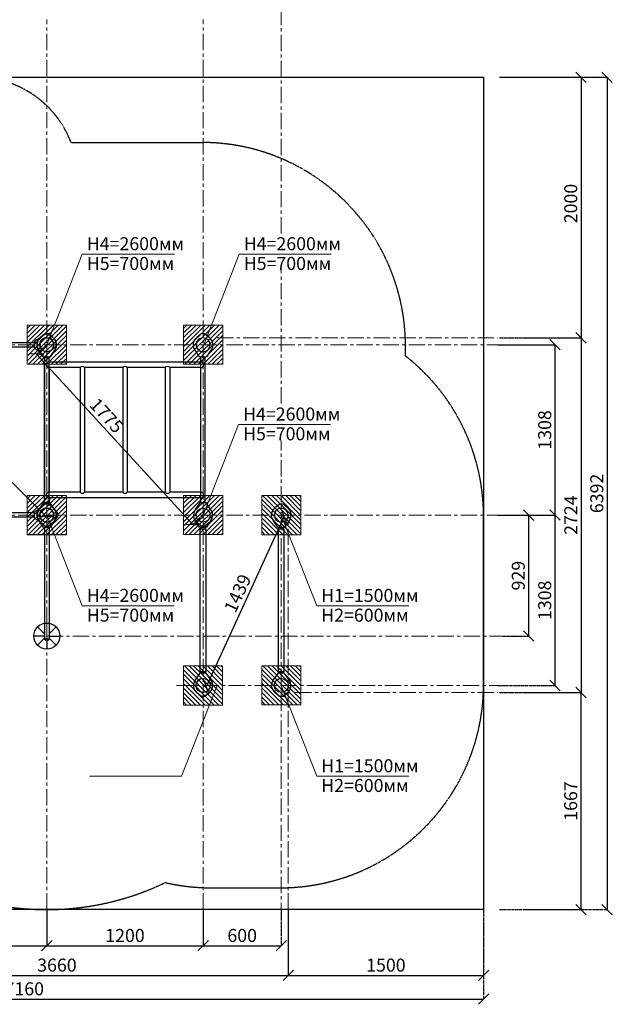
# Model space of a CAD drawing. Units: inches. Extents: x -554781 to 236559, y -104870 to 34755.
# Drawn here: x 215463 to 220013, y 19084 to 26646 of the extents above; entities that cross this region are included whole.
import ezdxf

# ---------------------------------------------------------------- set-up
doc = ezdxf.new("R2010")
doc.units = ezdxf.units.IN
doc.header["$MEASUREMENT"] = 0
for name, pattern in [('ACAD_ISO04W100', [30, 24, -3, 0, -3]), ('CENTER', [2, 1.25, -0.25, 0.25, -0.25]), ('DASHED', [0.75, 0.5, -0.25])]:
    doc.linetypes.add(name, pattern=pattern)
doc.layers.get('0').update_dxf_attribs({"lineweight": 5})
doc.layers.add('pamati', color=1, linetype='Continuous', lineweight=5)
doc.styles.get("Standard").update_dxf_attribs({"font": 'ARIALN.TTF'})
doc.styles.add('WROMLAT', font='arial.ttf', dxfattribs={"width": 0.8})
doc.dimstyles.new('Plāna_izmēri', dxfattribs={"dimscale": 500, "dimtxt": 0.0025, "dimasz": 0.007, "dimexe": 0.001, "dimexo": 0.001, "dimgap": 0.001, "dimtad": 1, "dimrnd": 0.05, "dimzin": 1, "dimtxsty": 'WROMLAT', "dimblk": 'OBLIQUE', "dimcen": 0.0017, "dimazin": 0, "dimtfac": 1, "dimtmove": 0, "dimatfit": 3, "dimfxl": 1.25, "dimfxlon": 1, "dimarcsym": 0})

# ---------------------------------------------------------------- blocks, each defined once
blk = doc.blocks.new('_Oblique')
at = {"color": 0, "linetype": 'ByBlock', "lineweight": -2}
blk.add_line((-0.5, -0.5), (0.5, 0.5), dxfattribs=at)
blk = doc.blocks.new('*D13')
at = {"layer": 'Defpoints', "color": 0, "lineweight": 13, "transparency": 16777216}
for p in [(219024, 19812.1), (211863.6, 19611.5), (219024, 19124.4)]:
    blk.add_point(p, dxfattribs=at)
at = {"layer": 'pamati', "color": 0, "linetype": 'ACAD_ISO04W100', "lineweight": -2, "transparency": 16777216}
blk.add_line((219024, 19749.4), (219024, 19123.9), dxfattribs=at)
at = {"layer": 'pamati', "color": 0, "linetype": 'DASHED', "lineweight": -2, "transparency": 16777216}
blk.add_line((211863.6, 19611), (211863.6, 19123.9), dxfattribs=at)
at = {"layer": 'pamati', "color": 0, "lineweight": -2, "transparency": 16777216}
blk.add_line((211863.6, 19124.4), (219024, 19124.4), dxfattribs=at)
at = {"layer": 'pamati', "color": 0, "lineweight": -2, "transparency": 16777216, "xscale": 80, "yscale": 80, "zscale": 80, "rotation": 180}
blk.add_blockref('_Oblique', (211863.6, 19124.4), dxfattribs=at)
at = {"layer": 'pamati', "color": 0, "lineweight": -2, "transparency": 16777216, "xscale": 80, "yscale": 80, "zscale": 80}
blk.add_blockref('_Oblique', (219024, 19124.4), dxfattribs=at)
at = {"layer": 'pamati', "color": 0, "transparency": 16777216, "insert": (215497.8, 19190.4), "char_height": 100, "attachment_point": 5}
blk.add_mtext('7160', dxfattribs=at)
blk = doc.blocks.new('*D14')
at = {"layer": 'Defpoints', "color": 0, "lineweight": 13, "transparency": 16777216}
for p in [(219331.5, 21479.1), (219132, 19812.1), (219772, 19812.1)]:
    blk.add_point(p, dxfattribs=at)
at = {"layer": 'pamati', "color": 0, "linetype": 'DASHED', "lineweight": -2, "transparency": 16777216}
blk.add_line((219332, 21479.1), (219772.5, 21479.1), dxfattribs=at)
at = {"layer": 'pamati', "color": 0, "lineweight": -2, "transparency": 16777216}
blk.add_line((219772, 21479.1), (219772, 19812.1), dxfattribs=at)
at = {"layer": 'pamati', "color": 0, "linetype": 'ACAD_ISO04W100', "lineweight": -2, "transparency": 16777216}
blk.add_line((219147, 19812.1), (219772.5, 19812.1), dxfattribs=at)
at = {"layer": 'pamati', "color": 0, "lineweight": -2, "transparency": 16777216, "xscale": 80, "yscale": 80, "zscale": 80}
for p, rotation in [((219772, 21479.1), 90), ((219772, 19812.1), 270)]:
    blk.add_blockref('_Oblique', p, dxfattribs=dict(at, rotation=rotation))
at = {"layer": 'pamati', "color": 0, "transparency": 16777216, "insert": (219706, 20645.6), "char_height": 100, "attachment_point": 5, "rotation": 90}
blk.add_mtext('1667', dxfattribs=at)
blk = doc.blocks.new('*D15')
at = {"layer": 'Defpoints', "color": 0, "lineweight": 13, "transparency": 16777216}
for p in [(219132, 24149.5), (219331.5, 22841.5), (219572.5, 22841.5)]:
    blk.add_point(p, dxfattribs=at)
at = {"layer": 'pamati', "color": 0, "linetype": 'DASHED', "lineweight": -2, "transparency": 16777216}
blk.add_line((219132.5, 24149.5), (219573, 24149.5), dxfattribs=at)
at = {"layer": 'pamati', "color": 0, "lineweight": -2, "transparency": 16777216}
blk.add_line((219572.5, 24149.5), (219572.5, 22841.5), dxfattribs=at)
at = {"layer": 'pamati', "color": 0, "linetype": 'ACAD_ISO04W100', "lineweight": -2, "transparency": 16777216}
blk.add_line((219332, 22841.5), (219573, 22841.5), dxfattribs=at)
at = {"layer": 'pamati', "color": 0, "lineweight": -2, "transparency": 16777216, "xscale": 80, "yscale": 80, "zscale": 80}
for p, rotation in [((219572.5, 24149.5), 90), ((219572.5, 22841.5), 270)]:
    blk.add_blockref('_Oblique', p, dxfattribs=dict(at, rotation=rotation))
at = {"layer": 'pamati', "color": 0, "transparency": 16777216, "insert": (219506.5, 23495.5), "char_height": 100, "attachment_point": 5, "rotation": 90}
blk.add_mtext('1308', dxfattribs=at)
blk = doc.blocks.new('*D16')
at = {"layer": 'Defpoints', "color": 0, "lineweight": 13, "transparency": 16777216}
for p in [(213864.3, 19812.1), (217524.4, 19812.1), (217524.4, 19306.4)]:
    blk.add_point(p, dxfattribs=at)
at = {"layer": 'pamati', "color": 0, "linetype": 'DASHED', "lineweight": -2, "transparency": 16777216}
blk.add_line((213864.3, 19811.6), (213864.3, 19305.9), dxfattribs=at)
at = {"layer": 'pamati', "color": 0, "linetype": 'ACAD_ISO04W100', "lineweight": -2, "transparency": 16777216}
blk.add_line((217524.4, 19811.6), (217524.4, 19305.9), dxfattribs=at)
at = {"layer": 'pamati', "color": 0, "lineweight": -2, "transparency": 16777216}
blk.add_line((213864.3, 19306.4), (217524.4, 19306.4), dxfattribs=at)
at = {"layer": 'pamati', "color": 0, "lineweight": -2, "transparency": 16777216, "xscale": 80, "yscale": 80, "zscale": 80, "rotation": 180}
blk.add_blockref('_Oblique', (213864.3, 19306.4), dxfattribs=at)
at = {"layer": 'pamati', "color": 0, "lineweight": -2, "transparency": 16777216, "xscale": 80, "yscale": 80, "zscale": 80}
blk.add_blockref('_Oblique', (217524.4, 19306.4), dxfattribs=at)
at = {"layer": 'pamati', "color": 0, "transparency": 16777216, "insert": (215748.4, 19372.5), "char_height": 100, "attachment_point": 5}
blk.add_mtext('3660', dxfattribs=at)
blk = doc.blocks.new('*D19')
at = {"layer": 'Defpoints', "color": 0, "lineweight": 13, "transparency": 16777216}
for p in [(219331.5, 24203.1), (219132, 21479.1), (219772.5, 21479.1)]:
    blk.add_point(p, dxfattribs=at)
at = {"layer": 'pamati', "color": 0, "linetype": 'DASHED', "lineweight": -2, "transparency": 16777216}
blk.add_line((219332, 24203.1), (219773, 24203.1), dxfattribs=at)
at = {"layer": 'pamati', "color": 0, "lineweight": -2, "transparency": 16777216}
blk.add_line((219772.5, 24203.1), (219772.5, 21479.1), dxfattribs=at)
at = {"layer": 'pamati', "color": 0, "linetype": 'ACAD_ISO04W100', "lineweight": -2, "transparency": 16777216}
blk.add_line((219147.5, 21479.1), (219773, 21479.1), dxfattribs=at)
at = {"layer": 'pamati', "color": 0, "lineweight": -2, "transparency": 16777216, "xscale": 80, "yscale": 80, "zscale": 80}
for p, rotation in [((219772.5, 24203.1), 90), ((219772.5, 21479.1), 270)]:
    blk.add_blockref('_Oblique', p, dxfattribs=dict(at, rotation=rotation))
at = {"layer": 'pamati', "color": 0, "transparency": 16777216, "insert": (219707.3, 22841.1), "char_height": 100, "attachment_point": 5, "rotation": 90}
blk.add_mtext('2724', dxfattribs=at)
blk = doc.blocks.new('*D20')
at = {"layer": 'Defpoints', "color": 0, "lineweight": 13, "transparency": 16777216}
for p in [(219331.5, 26203.6), (219132, 19812.1), (219972.5, 19812.1)]:
    blk.add_point(p, dxfattribs=at)
at = {"layer": 'pamati', "color": 0, "linetype": 'DASHED', "lineweight": -2, "transparency": 16777216}
blk.add_line((219347.5, 26203.6), (219973, 26203.6), dxfattribs=at)
at = {"layer": 'pamati', "color": 0, "lineweight": -2, "transparency": 16777216}
blk.add_line((219972.5, 26203.6), (219972.5, 19812.1), dxfattribs=at)
at = {"layer": 'pamati', "color": 0, "linetype": 'ACAD_ISO04W100', "lineweight": -2, "transparency": 16777216}
blk.add_line((219347.5, 19812.1), (219973, 19812.1), dxfattribs=at)
at = {"layer": 'pamati', "color": 0, "lineweight": -2, "transparency": 16777216, "xscale": 80, "yscale": 80, "zscale": 80}
for p, rotation in [((219972.5, 26203.6), 90), ((219972.5, 19812.1), 270)]:
    blk.add_blockref('_Oblique', p, dxfattribs=dict(at, rotation=rotation))
at = {"layer": 'pamati', "color": 0, "transparency": 16777216, "insert": (219906.5, 23007.9), "char_height": 100, "attachment_point": 5, "rotation": 90}
blk.add_mtext('6392', dxfattribs=at)
blk = doc.blocks.new('*D29')
at = {"layer": 'Defpoints', "color": 0, "lineweight": 13, "transparency": 16777216}
for p in [(217524.4, 19812.1), (219024, 19812.1), (219024, 19306.4)]:
    blk.add_point(p, dxfattribs=at)
at = {"layer": 'pamati', "color": 0, "linetype": 'DASHED', "lineweight": -2, "transparency": 16777216}
blk.add_line((217524.4, 19811.6), (217524.4, 19305.9), dxfattribs=at)
at = {"layer": 'pamati', "color": 0, "linetype": 'ACAD_ISO04W100', "lineweight": -2, "transparency": 16777216}
blk.add_line((219024, 19811.6), (219024, 19305.9), dxfattribs=at)
at = {"layer": 'pamati', "color": 0, "lineweight": -2, "transparency": 16777216}
blk.add_line((217524.4, 19306.4), (219024, 19306.4), dxfattribs=at)
at = {"layer": 'pamati', "color": 0, "lineweight": -2, "transparency": 16777216, "xscale": 80, "yscale": 80, "zscale": 80, "rotation": 180}
blk.add_blockref('_Oblique', (217524.4, 19306.4), dxfattribs=at)
at = {"layer": 'pamati', "color": 0, "lineweight": -2, "transparency": 16777216, "xscale": 80, "yscale": 80, "zscale": 80}
blk.add_blockref('_Oblique', (219024, 19306.4), dxfattribs=at)
at = {"layer": 'pamati', "color": 0, "transparency": 16777216, "insert": (218274.2, 19372.5), "char_height": 100, "attachment_point": 5}
blk.add_mtext('1500', dxfattribs=at)
blk = doc.blocks.new('A$C7DE92CB2')
at = {"lineweight": 30}
for points in [[(134.9, 126.1), (100.5, 175.8, 0.246363), (96.4, 178), (51.6, 178, 0.246363), (47.5, 175.8), (13.1, 126.1)], [(121.5, 27.3), (90.4, 1.2, -0.176264), (87.2, 0), (60.8, 0, -0.176264), (57.6, 1.2), (26.4, 27.3)]]:
    blk.add_lwpolyline(points, format="xyb", dxfattribs=at)
blk.add_circle((74, 84), 54, dxfattribs=at)
for start, end in [(145.35983, 230.01409), (309.98591, 34.64017)]:
    blk.add_arc((74, 84), 74, start, end, dxfattribs=at)
blk = doc.blocks.new('A$C24177F86')
at = {"color": 7, "lineweight": 30}
for points in [[(49.1, 15.1), (2.2, 47.5, -0.246363), (0, 51.6), (0, 96.4, -0.246363), (2.2, 100.5), (40.8, 127.2)], [(150.7, 26.4), (176.8, 57.6, 0.176264), (178, 60.8), (178, 87.2, 0.176264), (176.8, 90.4), (152.9, 118.9)]]:
    blk.add_lwpolyline(points, format="xyb", dxfattribs=at)
blk = doc.blocks.new('*D37')
at = {"layer": 'Defpoints', "color": 0, "lineweight": 13, "transparency": 16777216}
for p in [(214362.7, 19812.1), (215670.7, 19812.1), (215670.7, 19534.1)]:
    blk.add_point(p, dxfattribs=at)
at = {"layer": 'pamati', "color": 0, "linetype": 'DASHED', "lineweight": -2, "transparency": 16777216}
blk.add_line((214362.7, 19811.6), (214362.7, 19533.6), dxfattribs=at)
at = {"layer": 'pamati', "color": 0, "linetype": 'ACAD_ISO04W100', "lineweight": -2, "transparency": 16777216}
blk.add_line((215670.7, 19811.6), (215670.7, 19533.6), dxfattribs=at)
at = {"layer": 'pamati', "color": 0, "lineweight": -2, "transparency": 16777216}
blk.add_line((214362.7, 19534.1), (215670.7, 19534.1), dxfattribs=at)
at = {"layer": 'pamati', "color": 0, "lineweight": -2, "transparency": 16777216, "xscale": 80, "yscale": 80, "zscale": 80, "rotation": 180}
blk.add_blockref('_Oblique', (214362.7, 19534.1), dxfattribs=at)
at = {"layer": 'pamati', "color": 0, "lineweight": -2, "transparency": 16777216, "xscale": 80, "yscale": 80, "zscale": 80}
blk.add_blockref('_Oblique', (215670.7, 19534.1), dxfattribs=at)
at = {"layer": 'pamati', "color": 0, "transparency": 16777216, "insert": (215016.7, 19600.1), "char_height": 100, "attachment_point": 5}
blk.add_mtext('1308', dxfattribs=at)
blk = doc.blocks.new('*D38')
at = {"layer": 'Defpoints', "color": 0, "lineweight": 13, "transparency": 16777216}
for p in [(214363.1, 24149.5), (215670.7, 22841.1), (215662.2, 22832.6)]:
    blk.add_point(p, dxfattribs=at)
at = {"layer": 'pamati', "color": 0, "linetype": 'DASHED', "lineweight": -2, "transparency": 16777216}
blk.add_line((214362.7, 24149.1), (214354.2, 24140.6), dxfattribs=at)
at = {"layer": 'pamati', "color": 0, "lineweight": -2, "transparency": 16777216}
blk.add_line((214354.6, 24141), (215662.2, 22832.6), dxfattribs=at)
at = {"layer": 'pamati', "color": 0, "linetype": 'ACAD_ISO04W100', "lineweight": -2, "transparency": 16777216}
blk.add_line((215670.4, 22840.8), (215661.9, 22832.3), dxfattribs=at)
at = {"layer": 'pamati', "color": 0, "lineweight": -2, "transparency": 16777216, "xscale": 80, "yscale": 80, "zscale": 80}
for p, rotation in [((214354.6, 24141), 134.9845129078055), ((215662.2, 22832.6), 314.9845129078055)]:
    blk.add_blockref('_Oblique', p, dxfattribs=dict(at, rotation=rotation))
at = {"layer": 'pamati', "color": 0, "transparency": 16777216, "insert": (215055.1, 23533.5), "char_height": 100, "attachment_point": 5, "rotation": 314.98451}
blk.add_mtext('1850', dxfattribs=at)
blk = doc.blocks.new('*D59')
at = {"layer": 'Defpoints', "color": 0, "lineweight": 13, "transparency": 16777216}
for p in [(215670.7, 19812.1), (216871.1, 19812.1), (216871.1, 19534.1)]:
    blk.add_point(p, dxfattribs=at)
at = {"layer": 'pamati', "color": 0, "linetype": 'DASHED', "lineweight": -2, "transparency": 16777216}
blk.add_line((215670.7, 19811.6), (215670.7, 19533.6), dxfattribs=at)
at = {"layer": 'pamati', "color": 0, "linetype": 'ACAD_ISO04W100', "lineweight": -2, "transparency": 16777216}
blk.add_line((216871.1, 19811.6), (216871.1, 19533.6), dxfattribs=at)
at = {"layer": 'pamati', "color": 0, "lineweight": -2, "transparency": 16777216}
blk.add_line((215670.7, 19534.1), (216871.1, 19534.1), dxfattribs=at)
at = {"layer": 'pamati', "color": 0, "lineweight": -2, "transparency": 16777216, "xscale": 80, "yscale": 80, "zscale": 80, "rotation": 180}
blk.add_blockref('_Oblique', (215670.7, 19534.1), dxfattribs=at)
at = {"layer": 'pamati', "color": 0, "lineweight": -2, "transparency": 16777216, "xscale": 80, "yscale": 80, "zscale": 80}
blk.add_blockref('_Oblique', (216871.1, 19534.1), dxfattribs=at)
at = {"layer": 'pamati', "color": 0, "transparency": 16777216, "insert": (216270.9, 19600.1), "char_height": 100, "attachment_point": 5}
blk.add_mtext('1200', dxfattribs=at)
blk = doc.blocks.new('*D60')
at = {"layer": 'Defpoints', "color": 0, "lineweight": 13, "transparency": 16777216}
for p in [(219132, 22841.5), (219132, 21532.8), (219572.5, 21532.8)]:
    blk.add_point(p, dxfattribs=at)
at = {"layer": 'pamati', "color": 0, "linetype": 'DASHED', "lineweight": -2, "transparency": 16777216}
blk.add_line((219132.5, 22841.5), (219573, 22841.5), dxfattribs=at)
at = {"layer": 'pamati', "color": 0, "lineweight": -2, "transparency": 16777216}
blk.add_line((219572.5, 22841.5), (219572.5, 21532.8), dxfattribs=at)
at = {"layer": 'pamati', "color": 0, "linetype": 'ACAD_ISO04W100', "lineweight": -2, "transparency": 16777216}
blk.add_line((219132.5, 21532.8), (219573, 21532.8), dxfattribs=at)
at = {"layer": 'pamati', "color": 0, "lineweight": -2, "transparency": 16777216, "xscale": 80, "yscale": 80, "zscale": 80}
for p, rotation in [((219572.5, 22841.5), 90), ((219572.5, 21532.8), 270)]:
    blk.add_blockref('_Oblique', p, dxfattribs=dict(at, rotation=rotation))
at = {"layer": 'pamati', "color": 0, "transparency": 16777216, "insert": (219506.5, 22187.2), "char_height": 100, "attachment_point": 5, "rotation": 90}
blk.add_mtext('1308', dxfattribs=at)
blk = doc.blocks.new('*D64')
at = {"layer": 'Defpoints', "color": 0, "lineweight": 13, "transparency": 16777216}
for p in [(217470.4, 22841.1), (216870.4, 21533.1), (216893.4, 21522.6)]:
    blk.add_point(p, dxfattribs=at)
at = {"layer": 'pamati', "color": 0, "linetype": 'DASHED', "lineweight": -2, "transparency": 16777216}
blk.add_line((217470.8, 22840.9), (217493.9, 22830.4), dxfattribs=at)
at = {"layer": 'pamati', "color": 0, "lineweight": -2, "transparency": 16777216}
blk.add_line((217493.4, 22830.6), (216893.4, 21522.6), dxfattribs=at)
at = {"layer": 'pamati', "color": 0, "linetype": 'ACAD_ISO04W100', "lineweight": -2, "transparency": 16777216}
blk.add_line((216870.8, 21532.9), (216893.9, 21522.4), dxfattribs=at)
at = {"layer": 'pamati', "color": 0, "lineweight": -2, "transparency": 16777216, "xscale": 80, "yscale": 80, "zscale": 80}
for p, rotation in [((217493.4, 22830.6), 65.35833800044287), ((216893.4, 21522.6), 245.3583380004428)]:
    blk.add_blockref('_Oblique', p, dxfattribs=dict(at, rotation=rotation))
at = {"layer": 'pamati', "color": 0, "transparency": 16777216, "insert": (217147.6, 22235.1), "char_height": 100, "attachment_point": 5, "rotation": 65.35834}
blk.add_mtext('1439', dxfattribs=at)
blk = doc.blocks.new('*D65')
at = {"layer": 'Defpoints', "color": 0, "lineweight": 13, "transparency": 16777216}
for p in [(215671.1, 24149.5), (216870.4, 22841.1), (216791, 22768.4)]:
    blk.add_point(p, dxfattribs=at)
at = {"layer": 'pamati', "color": 0, "linetype": 'DASHED', "lineweight": -2, "transparency": 16777216}
blk.add_line((215670.7, 24149.2), (215591.4, 24076.4), dxfattribs=at)
at = {"layer": 'pamati', "color": 0, "lineweight": -2, "transparency": 16777216}
blk.add_line((215591.8, 24076.8), (216791, 22768.4), dxfattribs=at)
at = {"layer": 'pamati', "color": 0, "linetype": 'ACAD_ISO04W100', "lineweight": -2, "transparency": 16777216}
blk.add_line((216870, 22840.8), (216790.7, 22768.1), dxfattribs=at)
at = {"layer": 'pamati', "color": 0, "lineweight": -2, "transparency": 16777216, "xscale": 80, "yscale": 80, "zscale": 80}
for p, rotation in [((215591.8, 24076.8), 132.509702404936), ((216791, 22768.4), 312.509702404936)]:
    blk.add_blockref('_Oblique', p, dxfattribs=dict(at, rotation=rotation))
at = {"layer": 'pamati', "color": 0, "transparency": 16777216, "insert": (216120.8, 23597.4), "char_height": 100, "attachment_point": 5, "rotation": 312.5097}
blk.add_mtext('1775', dxfattribs=at)
blk = doc.blocks.new('*D66')
at = {"layer": 'Defpoints', "color": 0, "lineweight": 13, "transparency": 16777216}
for p in [(219132, 26203.6), (219132, 24203.1), (219772.5, 24203.1)]:
    blk.add_point(p, dxfattribs=at)
at = {"layer": 'pamati', "color": 0, "linetype": 'DASHED', "lineweight": -2, "transparency": 16777216}
blk.add_line((219147.5, 26203.6), (219773, 26203.6), dxfattribs=at)
at = {"layer": 'pamati', "color": 0, "lineweight": -2, "transparency": 16777216}
blk.add_line((219772.5, 26203.6), (219772.5, 24203.1), dxfattribs=at)
at = {"layer": 'pamati', "color": 0, "linetype": 'ACAD_ISO04W100', "lineweight": -2, "transparency": 16777216}
blk.add_line((219147.5, 24203.1), (219773, 24203.1), dxfattribs=at)
at = {"layer": 'pamati', "color": 0, "lineweight": -2, "transparency": 16777216, "xscale": 80, "yscale": 80, "zscale": 80}
for p, rotation in [((219772.5, 26203.6), 90), ((219772.5, 24203.1), 270)]:
    blk.add_blockref('_Oblique', p, dxfattribs=dict(at, rotation=rotation))
at = {"layer": 'pamati', "color": 0, "transparency": 16777216, "insert": (219706.5, 25234.3), "char_height": 100, "attachment_point": 5, "rotation": 90}
blk.add_mtext('2000', dxfattribs=at)
blk = doc.blocks.new('*D67')
at = {"layer": 'Defpoints', "color": 0, "lineweight": 13, "transparency": 16777216}
for p in [(216871.1, 19812.1), (217470.4, 19812.1), (217470.4, 19534.1)]:
    blk.add_point(p, dxfattribs=at)
at = {"layer": 'pamati', "color": 0, "linetype": 'DASHED', "lineweight": -2, "transparency": 16777216}
blk.add_line((216871.1, 19811.6), (216871.1, 19533.6), dxfattribs=at)
at = {"layer": 'pamati', "color": 0, "linetype": 'ACAD_ISO04W100', "lineweight": -2, "transparency": 16777216}
blk.add_line((217470.4, 19811.6), (217470.4, 19533.6), dxfattribs=at)
at = {"layer": 'pamati', "color": 0, "lineweight": -2, "transparency": 16777216}
blk.add_line((216871.1, 19534.1), (217470.4, 19534.1), dxfattribs=at)
at = {"layer": 'pamati', "color": 0, "lineweight": -2, "transparency": 16777216, "xscale": 80, "yscale": 80, "zscale": 80, "rotation": 180}
blk.add_blockref('_Oblique', (216871.1, 19534.1), dxfattribs=at)
at = {"layer": 'pamati', "color": 0, "lineweight": -2, "transparency": 16777216, "xscale": 80, "yscale": 80, "zscale": 80}
blk.add_blockref('_Oblique', (217470.4, 19534.1), dxfattribs=at)
at = {"layer": 'pamati', "color": 0, "transparency": 16777216, "insert": (217170.7, 19600.1), "char_height": 100, "attachment_point": 5}
blk.add_mtext('600', dxfattribs=at)
blk = doc.blocks.new('*D68')
at = {"layer": 'Defpoints', "color": 0, "lineweight": 13, "transparency": 16777216}
for p in [(219132, 22840.9), (219175.1, 21912.5), (219369.6, 21912.5)]:
    blk.add_point(p, dxfattribs=at)
at = {"layer": 'pamati', "color": 0, "linetype": 'DASHED', "lineweight": -2, "transparency": 16777216}
blk.add_line((219132.5, 22840.9), (219370.1, 22840.9), dxfattribs=at)
at = {"layer": 'pamati', "color": 0, "lineweight": -2, "transparency": 16777216}
blk.add_line((219369.6, 22840.9), (219369.6, 21912.5), dxfattribs=at)
at = {"layer": 'pamati', "color": 0, "linetype": 'ACAD_ISO04W100', "lineweight": -2, "transparency": 16777216}
blk.add_line((219175.6, 21912.5), (219370.1, 21912.5), dxfattribs=at)
at = {"layer": 'pamati', "color": 0, "lineweight": -2, "transparency": 16777216, "xscale": 80, "yscale": 80, "zscale": 80}
for p, rotation in [((219369.6, 22840.9), 90), ((219369.6, 21912.5), 270)]:
    blk.add_blockref('_Oblique', p, dxfattribs=dict(at, rotation=rotation))
at = {"layer": 'pamati', "color": 0, "transparency": 16777216, "insert": (219303.6, 22376.7), "char_height": 100, "attachment_point": 5, "rotation": 90}
blk.add_mtext('929', dxfattribs=at)

msp = doc.modelspace()

# ---------------------------------------------------------------- hatches: boundary and pattern name
at = {"layer": 'pamati', "lineweight": 0}
h = msp.add_hatch(dxfattribs=at)
h.set_pattern_fill('ANSI31', scale=200, style=0)
h.set_pattern_definition([(45, (-196218.062, 525.004), (-17.6776695, 17.6776695), [])])
h.paths.add_polyline_path([(215820.8, 24299.7), (215520.8, 24299.7), (215520.8, 23999.7), (215820.8, 23999.7)])
h = msp.add_hatch(dxfattribs=at)
h.set_pattern_fill('ANSI31', scale=200, style=0)
h.set_pattern_definition([(45, (-195017.926, 526.332), (-17.6776695, 17.6776695), [])])
h.paths.add_polyline_path([(217021, 24301.1), (216721, 24301.1), (216721, 24001.1), (217021, 24001.1)])
h = msp.add_hatch(dxfattribs=at)
h.set_pattern_fill('ANSI31', scale=200, style=0)
h.set_pattern_definition([(45, (-196218.062, -782.996), (-17.6776695, 17.6776695), [])])
h.paths.add_polyline_path([(215820.8, 22991.7), (215520.8, 22991.7), (215520.8, 22691.7), (215820.8, 22691.7)])
h = msp.add_hatch(dxfattribs=at)
h.set_pattern_fill('ANSI31', scale=200, style=0)
h.set_pattern_definition([(45, (-195017.855, -781.74), (-17.6776695, 17.6776695), [])])
h.paths.add_polyline_path([(217021, 22993), (216721, 22993), (216721, 22693), (217021, 22693)])
h = msp.add_hatch(dxfattribs=at)
h.set_pattern_fill('ANSI31', scale=200, angle=-90, style=0)
h.set_pattern_definition([(315, (190962.189, 434730.027), (17.6776695, 17.6776695), [])])
h.paths.add_polyline_path([(217321.6, 22691.1), (217321.6, 22991.1), (217621.6, 22991.1), (217621.6, 22691.1)])
h = msp.add_hatch(dxfattribs=at)
h.set_pattern_fill('ANSI31', scale=200, angle=-90, style=0)
h.set_pattern_definition([(315, (191563.445, 433421.804), (17.6776695, 17.6776695), [])])
h.paths.add_polyline_path([(216720.4, 21382.9), (216720.4, 21682.9), (217020.4, 21682.9), (217020.4, 21382.9)])
h = msp.add_hatch(dxfattribs=at)
h.set_pattern_fill('ANSI31', scale=200, angle=-90, style=0)
h.set_pattern_definition([(315, (190963.445, 433422.027), (17.6776695, 17.6776695), [])])
h.paths.add_polyline_path([(217320.4, 21383.1), (217320.4, 21683.1), (217620.4, 21683.1), (217620.4, 21383.1)])

# ---------------------------------------------------------------- linework, layer by layer
at = {"linetype": 'CENTER', "lineweight": 0, "ltscale": 100}
for p, q in [((217470.7, 26645.3), (217470.7, 29737.3)), ((215670.7, 19812.1), (215670.7, 26647.1)), ((216871.1, 19812.1), (216870.7, 26647.1)), ((217470.6, 25005.1), (217470.7, 26645.3)), ((217470.6, 23698.7), (217470.6, 24721.9)), ((214049.6, 24149.5), (219132, 24149.5)), ((217470.4, 19738.8), (217470.6, 23413.8)), ((214049.6, 22841.5), (219175.1, 22841.5)), ((217524.4, 19812.1), (217524.4, 22841.5)), ((215670.7, 21912.5), (219175.1, 21912.5)), ((216665.9, 21532.8), (219132, 21532.8))]:
    msp.add_line(p, q, dxfattribs=at)
at = {"color": 7, "lineweight": 30}
for p, q in [((211864.3, 26203.6), (219024, 26203.6)), ((219024, 26203.6), (219024, 19812.1)), ((215926.7, 23974.3), (215926.7, 23016.7)), ((215960.4, 23974.3), (215960.4, 23016.7)), ((216253.7, 23974.3), (215960.4, 23974.3)), ((216253.7, 23974.3), (216253.7, 23016.7)), ((216287.4, 23974.3), (216287.4, 23016.7)), ((216580.7, 23974.3), (216287.4, 23974.3)), ((216580.7, 23974.3), (216580.7, 23016.7)), ((216853.7, 23974.3), (216614.4, 23974.3)), ((216614.4, 23974.3), (216614.4, 23016.7)), ((215926.7, 23016.7), (215687.4, 23016.7)), ((216253.7, 23016.7), (215960.4, 23016.7)), ((215980.7, 23016.7), (215960.4, 23016.7)), ((216580.7, 23016.7), (216287.4, 23016.7)), ((216853.7, 23016.7), (216614.4, 23016.7)), ((216853.7, 22974.3), (215687.4, 22974.3)), ((215687.7, 22974.3), (215687.7, 22935.5)), ((219024, 19812.1), (211864.3, 19812.1))]:
    msp.add_line(p, q, dxfattribs=at)
at = {"color": 1}
for p, q in [((215943.3, 24845.8), (215670.7, 24149.5)), ((215943.3, 24845.8), (216650, 24845.8)), ((217148.4, 24845.9), (216875.8, 24149.6)), ((217148.4, 24845.9), (217855.1, 24845.9)), ((217143.1, 23537.8), (216870.6, 22841.5)), ((217143.1, 23537.8), (217849.8, 23537.8)), ((215942.9, 22145.1), (215670.4, 22841.5)), ((217743.3, 22144.8), (217470.7, 22841.1)), ((215942.9, 22145.1), (216649.6, 22145.1)), ((217743.3, 22144.8), (218450, 22144.8)), ((216705.8, 20836.8), (216978.4, 21533.1)), ((217743.3, 20836.8), (217470.7, 21533.1)), ((216705.8, 20836.8), (215999.1, 20836.8)), ((217743.3, 20836.8), (218450, 20836.8))]:
    msp.add_line(p, q, dxfattribs=at)
at = {"lineweight": 30}
for p, q in [((214456.7, 24166.5), (215577.1, 24166.5)), ((214456.7, 24132.5), (215577.1, 24132.5)), ((215653.7, 22935.8), (215653.7, 24055.8)), ((215653.7, 24055.5), (215653.7, 22935.5)), ((215687.7, 22935.8), (215687.7, 24055.8)), ((215688.1, 22935.8), (215688.1, 24055.8)), ((216853.7, 22935.5), (216853.7, 24055.5)), ((216887.7, 22935.5), (216887.7, 24055.5)), ((216853.7, 24016.7), (215687.4, 24016.7)), ((215926.7, 23974.3), (215687.4, 23974.3)), ((215687.7, 23974.3), (215687.7, 23016.7)), ((215980.7, 23974.3), (215960.4, 23974.3)), ((215577.1, 22858.5), (214679.7, 22858.5)), ((215577.1, 22824.5), (214679.7, 22824.5)), ((215653.7, 22747.5), (215653.7, 21887.5)), ((215687.7, 22747.5), (215687.7, 21887.5)), ((216855.4, 22737.1), (216855.4, 22747.1)), ((216885.4, 22737.1), (216885.4, 22747.1)), ((217455.4, 22737.1), (217455.4, 22747.1)), ((217485.4, 22737.1), (217485.4, 22747.1)), ((216855.4, 21627.1), (216855.4, 21636.9)), ((216885.4, 21627.1), (216885.4, 21636.9)), ((217455.4, 21627.1), (217455.4, 21636.9)), ((217485.4, 21627.1), (217485.4, 21636.9))]:
    msp.add_line(p, q, dxfattribs=at)
at = {"color": 7, "lineweight": 30}
for points in [[(215626.2, 24208.4), (215579.2, 24176, 0.246363), (215577.1, 24171.9), (215577.1, 24127.1, 0.246363), (215579.2, 24123), (215617.9, 24096.3)], [(215617.4, 22788.5), (215579, 22815, -0.246363), (215576.9, 22819.1), (215576.9, 22863.9, -0.246363), (215579, 22868), (215617.7, 22894.7)], [(215727.6, 22793.9), (215753.7, 22825.1, 0.176264), (215754.9, 22828.3), (215754.9, 22854.7, 0.176264), (215753.7, 22857.9), (215729.8, 22886.4)], [(216929.3, 22796.2), (216896.9, 22749.3, -0.246363), (216892.8, 22747.1), (216848, 22747.1, -0.246363), (216843.9, 22749.3), (216817.2, 22787.9)]]:
    msp.add_lwpolyline(points, format="xyb", dxfattribs=at)
at = {"linetype": 'CENTER', "lineweight": 0, "ltscale": 100}
for points in [[(216978.9, 24203.1), (219132, 24203.1)], [(217578.4, 21479.1), (219132, 21479.1)]]:
    msp.add_lwpolyline(points, dxfattribs=at)
at = {"lineweight": 30}
msp.add_lwpolyline([(215731.6, 22883.6), (215697.2, 22933.3, 0.246363), (215693.1, 22935.5), (215648.4, 22935.5, 0.246363), (215644.2, 22933.3), (215609.8, 22883.6)], format="xyb", dxfattribs=at)
for points in [[(216891.4, 22737.1), (216891.4, 21636.9), (216849.4, 21636.9), (216849.4, 22737.1)], [(217491.4, 22737.1), (217491.4, 21636.9), (217449.4, 21636.9), (217449.4, 22737.1)]]:
    msp.add_lwpolyline(points, close=True, dxfattribs=at)
msp.add_circle((215670.7, 22841.5), 54, dxfattribs=at)
for centre, radius, start, end in [((215687.4, 23995.5), 21.2, 90, 270), ((216853.7, 23995.5), 21.2, 270, 90), ((215673.6, 22840.8), 76.8, 146.16582, 222.92), ((215670.7, 22841.5), 74, 325.35987, 34.64021)]:
    msp.add_arc(centre, radius, start, end, dxfattribs=at)
at = {"color": 7, "lineweight": 30}
for centre, radius, start, end in [((215943.5, 23960.3), 21.9, 39.68317, 140.31683), ((216270.5, 23960.3), 21.9, 39.68317, 140.31683), ((216597.5, 23960.3), 21.9, 39.68317, 140.31683), ((215687.4, 22995.5), 21.2, 90, 270), ((215943.5, 23030.7), 21.9, 219.68317, 320.31683), ((216270.5, 23030.7), 21.9, 219.68317, 320.31683), ((216597.5, 23030.7), 21.9, 219.68317, 320.31683), ((216853.7, 22995.5), 21.2, 270, 90)]:
    msp.add_arc(centre, radius, start, end, dxfattribs=at)
at = {"layer": 'pamati', "color": 102, "linetype": 'DASHED', "lineweight": 30}
for p, q in [((215856.8, 25703.5), (216871.2, 25702.9)), ((218424.4, 24063.5), (218424.4, 24149.1)), ((219024, 21533.1), (219024, 22840.9)), ((216924.4, 19979.1), (217470.7, 19979.1))]:
    msp.add_line(p, q, dxfattribs=at)
at = {"layer": 'pamati', "color": 7, "lineweight": 0}
for points in [[(215520.8, 23999.7), (215820.8, 23999.7), (215820.8, 24299.7), (215520.8, 24299.7)], [(216721, 24001.1), (217021, 24001.1), (217021, 24301.1), (216721, 24301.1)], [(215520.7, 22691.1), (215820.7, 22691.1), (215820.7, 22991.1), (215520.7, 22991.1)], [(215520.8, 22691.7), (215820.8, 22691.7), (215820.8, 22991.7), (215520.8, 22991.7)], [(216721, 22693), (217021, 22693), (217021, 22993), (216721, 22993)], [(217621.6, 22991.1), (217621.6, 22691.1), (217321.6, 22691.1), (217321.6, 22991.1)], [(217020.4, 21682.9), (217020.4, 21382.9), (216720.4, 21382.9), (216720.4, 21682.9)], [(217620.4, 21683.1), (217620.4, 21383.1), (217320.4, 21383.1), (217320.4, 21683.1)]]:
    msp.add_lwpolyline(points, close=True, dxfattribs=at)
at = {"layer": 'pamati', "color": 251, "lineweight": 13, "true_color": 0x636466}
msp.add_lwpolyline([(215670.7, 21912.5), (215670.7, 22012.5)], dxfattribs=at)
at = {"layer": 'pamati', "color": 18, "lineweight": 30, "true_color": 0x000000}
for points in [[(215653.7, 21929.5), (215600, 21983.2)], [(215687.7, 21929.5), (215741.4, 21983.2)], [(215653.7, 21912.5), (215570.7, 21912.5)], [(215653.7, 21895.5), (215600, 21841.8)], [(215687.7, 21887.5), (215653.7, 21887.5)], [(215670.7, 21879.3), (215670.7, 21812.5)], [(215687.7, 21912.5), (215770.7, 21912.5)], [(215687.7, 21895.5), (215741.4, 21841.8)]]:
    msp.add_lwpolyline(points, dxfattribs=at)
msp.add_circle((215670.7, 21912.5), 100, dxfattribs=at)
at = {"layer": 'pamati', "color": 102, "linetype": 'DASHED', "lineweight": 30}
for centre, radius, start, end in [((215129.3, 25424.7), 779.1, 20.96806, 89.79189), ((216861.7, 24140.2), 1562.7, 0.32616, 89.65175), ((217462.1, 22833.2), 1562, 0.29118, 51.96954), ((217462.1, 21541.1), 1562, 270.31582, 359.70882), ((215670, 21912.1), 2100, 212.3778, 295.67805), ((216933, 21541.1), 1562, 256.93827, 269.68418)]:
    msp.add_arc(centre, radius, start, end, dxfattribs=at)
at = {"layer": 'pamati', "color": 18, "lineweight": 30, "true_color": 0x000000}
msp.add_arc((215670.7, 21901.1), 21.8, 218.72216, 321.27784, dxfattribs=at)

# ---------------------------------------------------------------- block references
at = {"color": 1, "rotation": 180}
msp.add_blockref('A$C7DE92CB2', (215744.4, 24233.5), dxfattribs=at)
at = {"color": 1, "xscale": -1, "rotation": 180}
for p in [(215596.4, 24233.5), (216796.4, 24233.1), (215596.7, 22925.5), (217396.4, 22925.1)]:
    msp.add_blockref('A$C7DE92CB2', p, dxfattribs=at)
at = {"color": 1}
for p in [(215596.4, 22757.5), (216796.4, 22757.1), (216796.4, 21449.1), (217396.4, 21449.1)]:
    msp.add_blockref('A$C7DE92CB2', p, dxfattribs=at)
at = {"layer": 'pamati', "color": 1, "xscale": -1, "rotation": 270}
msp.add_blockref('A$C24177F86', (215596.7, 24055.6), dxfattribs=at)

# ---------------------------------------------------------------- texts
at = {"color": 1, "char_height": 100, "width": 3534.19, "attachment_point": 1}
for s, insert in [('\\pxqj;H4=2600мм          ', (215977.8, 24975.7)), ('\\pxqj;H4=2600мм          ', (217182.9, 24975.7)), ('\\pxqj;H5=700мм          ', (215977.8, 24824)), ('\\pxqj;H5=700мм          ', (217182.9, 24824)), ('\\pxqj;H4=2600мм          ', (217177.7, 23667.7)), ('\\pxqj;H5=700мм          ', (217177.7, 23516)), ('\\pxqj;H4=2600мм          ', (215977.5, 22274.9)), ('\\pxqj;H1=1500мм          ', (217777.8, 22274.6)), ('\\pxqj;H5=700мм          ', (215977.5, 22123.2)), ('\\pxqj;H2=600мм          ', (217777.8, 22122.9)), ('\\pxqj;H1=1500мм          ', (217777.8, 20966.6)), ('\\pxqj;H2=600мм          ', (217777.8, 20814.9))]:
    msp.add_mtext(s, dxfattribs=dict(at, insert=insert))

# ---------------------------------------------------------------- dimensions: what is measured, and where the dimension line sits
at = {"layer": 'pamati', "color": 7}
for base, p1, p2, angle, picture, middle, dimtype in [((219972.523, 19812.1357), (219331.523, 26203.6187), (219132.023, 19812.1357), 90, '*D20', (219972.523, 23007.8772), 160), ((219772.5, 21479.1), (219331.5, 24203.1), (219132, 21479.1), 90, '*D19', (219772.5, 22841.1), 160), ((216791, 22768.4), (215671.1, 24149.5), (216870.4, 22841.1), 312.5097, '*D65', (216072.1, 23552.8), 161), ((219572.5, 22841.5), (219132, 24149.5), (219331.5, 22841.5), 90, '*D15', (219572.5, 23495.5), 160), ((216893.4, 21522.6), (217470.4, 22841.1), (216870.4, 21533.1), 245.35834, '*D64', (217207.6, 22207.5), 161), ((219772, 19812.1), (219331.5, 21479.1), (219132, 19812.1), 90, '*D14', (219772, 20645.6), 160)]:
    dim = msp.add_linear_dim(base=base, p1=p1, p2=p2, angle=angle, dimstyle='Plāna_izmēri', override={"dimtxt": 0.2, "dimasz": 0.16, "dimgap": 0.03, "dimdec": 0, "dimtxsty": 'Standard'}, dxfattribs=at)
    dim.commit()
    dim.dimension.update_dxf_attribs({"geometry": picture, "text_midpoint": middle, "dimtype": dimtype})
for base, p1, p2, text, picture, middle in [((219772.5, 24203.1), (219132, 26203.6), (219132, 24203.1), '2000', '*D66', (219772.5, 25234.3)), ((219572.5, 21532.8), (219132, 22841.5), (219132, 21532.8), '1308', '*D60', (219572.5, 22187.2)), ((219369.6, 21912.5), (219132, 22840.9), (219175.1, 21912.5), '929', '*D68', (219369.6, 22376.7))]:
    dim = msp.add_linear_dim(base=base, p1=p1, p2=p2, angle=90, text=text, dimstyle='Plāna_izmēri', override={"dimtxt": 0.2, "dimasz": 0.16, "dimgap": 0.03, "dimdec": 0, "dimtxsty": 'Standard'}, dxfattribs=at)
    dim.commit()
    dim.dimension.update_dxf_attribs({"geometry": picture, "text_midpoint": middle, "dimtype": 160})
dim = msp.add_aligned_dim(p1=(214363.1, 24149.5), p2=(215670.7, 22841.1), distance=-12, dimstyle='Plāna_izmēri', override={"dimtxt": 0.2, "dimasz": 0.16, "dimgap": 0.03, "dimdec": 0, "dimtxsty": 'Standard'}, dxfattribs=at)
dim.commit()
dim.dimension.update_dxf_attribs({"geometry": '*D38', "text_midpoint": (215055.1, 23533.5)})
for base, p1, p2, picture, middle in [((219024, 19124.4), (211863.6, 19611.5), (219024, 19812.1), '*D13', (215497.8, 19124.4)), ((217524.4, 19306.4), (213864.3, 19812.1), (217524.4, 19812.1), '*D16', (215748.4, 19306.4)), ((215670.7, 19534.1), (214362.7, 19812.1), (215670.7, 19812.1), '*D37', (215016.7, 19534.1)), ((216871.1, 19534.1), (215670.7, 19812.1), (216871.1, 19812.1), '*D59', (216270.9, 19534.1)), ((219024, 19306.4), (217524.4, 19812.1), (219024, 19812.1), '*D29', (218274.2, 19306.4))]:
    dim = msp.add_linear_dim(base=base, p1=p1, p2=p2, dimstyle='Plāna_izmēri', override={"dimtxt": 0.2, "dimasz": 0.16, "dimgap": 0.03, "dimdec": 0, "dimtxsty": 'Standard'}, dxfattribs=at)
    dim.commit()
    dim.dimension.update_dxf_attribs({"geometry": picture, "text_midpoint": middle, "dimtype": 160})
dim = msp.add_linear_dim(base=(217470.4, 19534.1), p1=(216871.1, 19812.1), p2=(217470.4, 19812.1), text='600', dimstyle='Plāna_izmēri', override={"dimtxt": 0.2, "dimasz": 0.16, "dimgap": 0.03, "dimdec": 0, "dimtxsty": 'Standard'}, dxfattribs=at)
dim.commit()
dim.dimension.update_dxf_attribs({"geometry": '*D67', "text_midpoint": (217170.7, 19534.1), "dimtype": 160})

doc.saveas('drawing.dxf')
